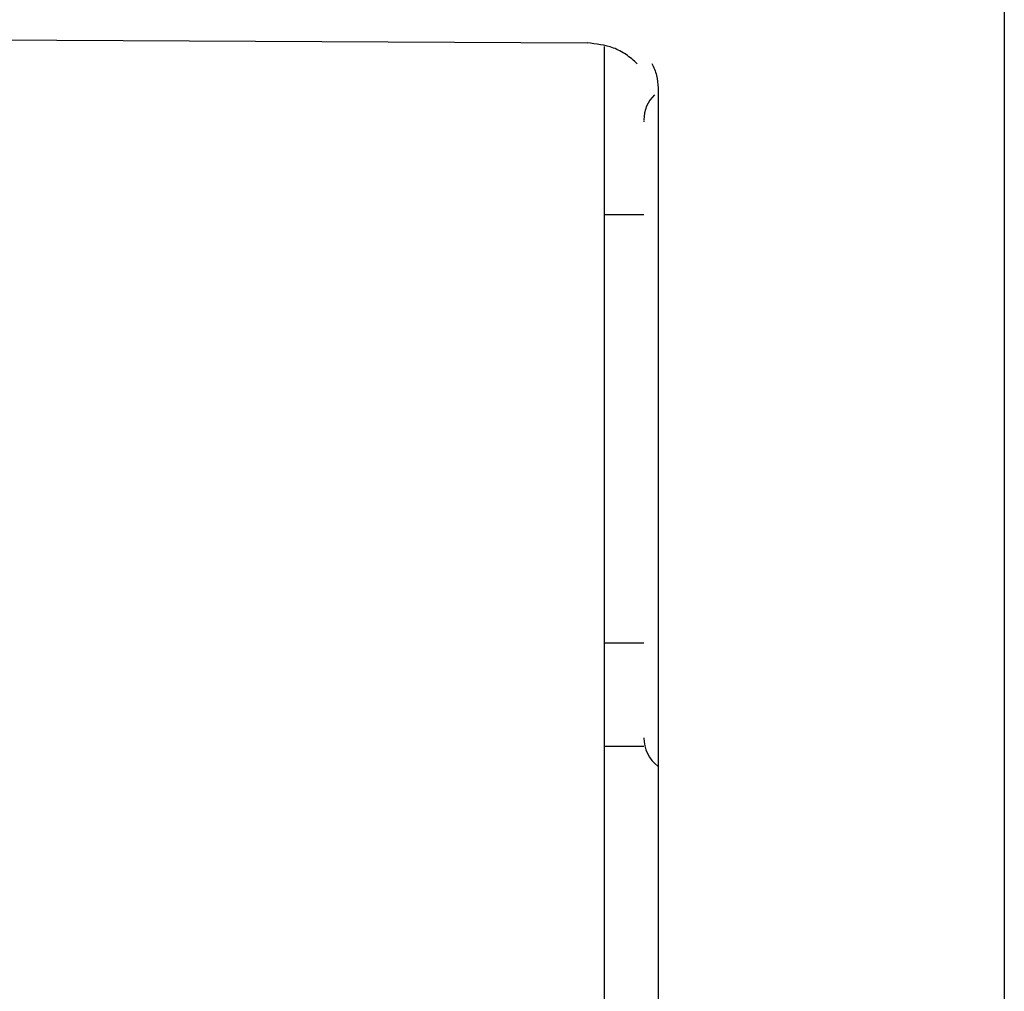
# Model space of a CAD drawing. Extents: x 0 to 414, y 0 to 297.
# Drawn here: x 294 to 296, y 198 to 200 of the extents above; entities that cross this region are included whole.
import ezdxf

# ---------------------------------------------------------------- set-up
doc = ezdxf.new("R2010")
doc.units = 0
doc.layers.get('0').update_dxf_attribs({"linetype": 'CONTINUOUS'})

msp = doc.modelspace()

# ---------------------------------------------------------------- linework, layer by layer
at = {"color": 7, "linetype": 'CONTINUOUS'}
for p, q in [((295.1778, 193.1415), (295.1778, 199.5264)), ((295.2564, 199.3779), (295.2564, 199.3755)), ((295.2564, 199.1888), (295.1778, 199.1888)), ((295.1778, 198.3317), (295.2564, 198.3317)), ((295.2564, 198.1239), (295.1778, 198.1239))]:
    msp.add_line(p, q, dxfattribs=at)
at = {"color": 7, "linetype": 'CONTINUOUS', "flags": 128}
msp.add_lwpolyline([(292.4616, 199.5471), (293.6822, 199.5407), (295.1429, 199.5331)], dxfattribs=at)
at = {"color": 7, "linetype": 'CONTINUOUS'}
for centre, start, end in [((295.3278, 199.3789), 134.9043, 180), ((295.3278, 198.1416), 180, 232.4694)]:
    msp.add_arc(centre, 0.0714, start, end, dxfattribs=at)
for points, knots in [([(295.9778, 200.6272), (295.9778, 200.563), (295.9778, 200.4306), (295.9778, 200.0999), (295.9778, 199.668), (295.9778, 199.1425), (295.9778, 198.6522), (295.9778, 198.2451), (295.9778, 197.8429), (295.9778, 197.3508), (295.9778, 196.7874), (295.9778, 196.2545), (295.9778, 195.7552), (295.9778, 195.3119), (295.9778, 194.9592), (295.9778, 194.7589), (295.9778, 194.6654), (295.9778, 194.6199), (295.9778, 194.6286), (295.9778, 194.6324)], [0, 0, 0, 0, 0.06432, 0.132493, 0.2035, 0.276014, 0.348528, 0.384072, 0.419626, 0.487799, 0.552119, 0.616439, 0.684611, 0.755619, 0.828132, 0.900646, 0.936191, 0.971744, 1, 1, 1, 1]), ([(295.2432, 199.4916), (295.2359, 199.498), (295.2215, 199.5107), (295.1883, 199.5281), (295.1608, 199.5312), (295.1429, 199.5332)], [0, 0, 0, 0, 0.261437, 0.51979, 1, 1, 1, 1]), ([(295.2721, 199.4923), (295.2758, 199.4844), (295.2833, 199.4687), (295.2844, 199.4515), (295.2849, 199.443)], [0, 0, 0, 0, 0.502855, 1, 1, 1, 1]), ([(295.2849, 199.443), (295.2849, 199.2808), (295.2849, 198.9472), (295.2849, 198.4736), (295.2849, 198.0724), (295.2849, 197.6536), (295.2849, 197.1244), (295.2849, 196.5145), (295.2849, 195.9627), (295.2849, 195.4954), (295.2849, 195.1175), (295.2849, 194.8253), (295.2849, 194.6565), (295.2849, 194.5796), (295.2849, 194.5434), (295.2849, 194.5551), (295.2849, 194.5591)], [0, 0, 0, 0, 0.0833215, 0.1714517, 0.2173415, 0.2632199, 0.3567446, 0.4502692, 0.5419241, 0.6300542, 0.7133758, 0.7966975, 0.8848275, 0.9307172, 0.9765958, 1, 1, 1, 1])]:
    msp.add_open_spline(points, degree=3, knots=knots, dxfattribs=at)

doc.saveas('drawing.dxf')
